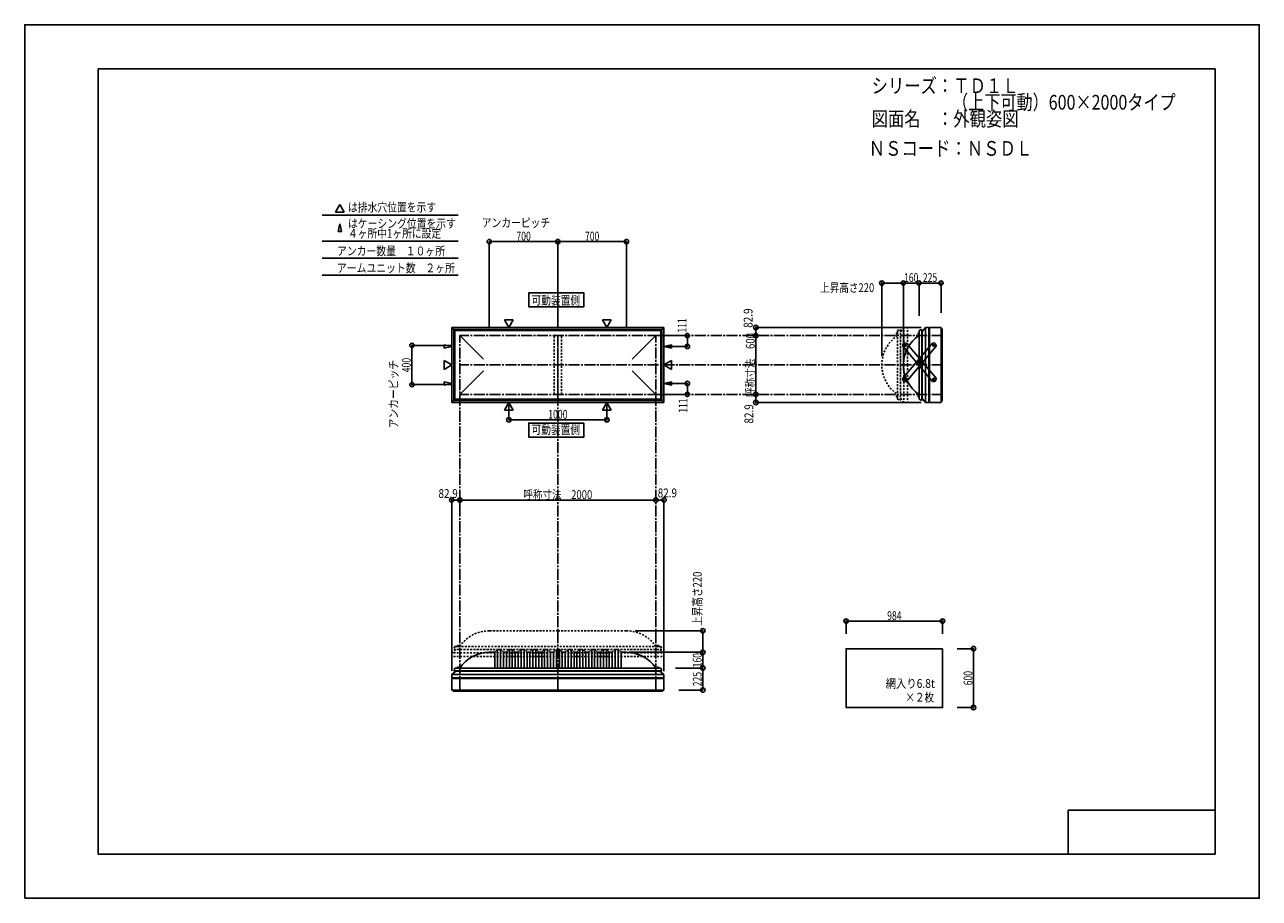
# Model space of a CAD drawing. Extents: x -210 to 210, y -148 to 148.
import ezdxf
from ezdxf.enums import TextEntityAlignment as Align

# ---------------------------------------------------------------- set-up
doc = ezdxf.new("R2010")
doc.units = 0
doc.header["$LTSCALE"] = 10
doc.header["$MEASUREMENT"] = 0
doc.header["$PDMODE"] = 32
doc.header["$PDSIZE"] = 1.5
doc.linetypes.add('DASHDOT', pattern=[0.5375, 0.375, -0.05, 0.0625, -0.05])
doc.linetypes.add('DOT', pattern=[0.1125, 0.0625, -0.05])
for name, color, linetype in [('ボルト／ビス', 64, 'CONTINUOUS'), ('別途部材', 96, 'CONTINUOUS'), ('型材断面', 47, 'CONTINUOUS'), ('寸法', 80, 'CONTINUOUS'), ('文字', 79, 'CONTINUOUS'), ('曲げ物', 111, 'CONTINUOUS'), ('補助線', 16, 'DOT'), ('通り芯', 15, 'CONTINUOUS'), ('鉄骨等', 112, 'CONTINUOUS')]:
    doc.layers.add(name, color=color, linetype=linetype)
doc.styles.add('TextStyle03', font='MONOTXT', dxfattribs={"height": 1, "bigfont": 'BIGFONT'})

# ---------------------------------------------------------------- blocks, each defined once
blk = doc.blocks.new('*U0')
at = {"layer": '型材断面', "linetype": 'Continuous'}
for p, q in [((-185, -133.5), (-185, 133.5)), ((195, 133.5), (-185, 133.5)), ((195, 133.5), (195, -133.5)), ((145, -133.5), (145, -118.5)), ((195, -118.5), (145, -118.5)), ((195, -133.5), (-185, -133.5))]:
    blk.add_line(p, q, dxfattribs=at)
blk = doc.blocks.new('*U9')
at = {"layer": 'ボルト／ビス', "color": 64, "linetype": 'Continuous'}
for p, q in [((98.970955, 39.679272), (98.916657, 39.376175)), ((98.916657, 39.376175), (99.151995, 39.177605)), ((98.970955, 39.679272), (99.260592, 39.783792)), ((99.441633, 39.282128), (99.151995, 39.177605)), ((99.260592, 39.783792), (99.49593, 39.585225)), ((99.441633, 39.282128), (99.49593, 39.585225)), ((94.13436, 33.94714), (94.080062, 33.644043)), ((94.080062, 33.644043), (94.3154, 33.445475)), ((94.13436, 33.94714), (94.423998, 34.051665)), ((94.423998, 34.051665), (94.659338, 33.853092)), ((94.605038, 33.549998), (94.659338, 33.853092)), ((94.605038, 33.549998), (94.3154, 33.445475)), ((89.297805, 28.21497), (89.243505, 27.911875)), ((89.243505, 27.911875), (89.478845, 27.713307)), ((89.297805, 28.21497), (89.587442, 28.319495)), ((89.768483, 27.81783), (89.478845, 27.713307)), ((89.587442, 28.319495), (89.822777, 28.120925)), ((89.768483, 27.81783), (89.822777, 28.120925))]:
    blk.add_line(p, q, dxfattribs=at)
for centre in [(99.206293, 39.4807), (94.3697, 33.748567), (89.533145, 28.0164)]:
    blk.add_circle(centre, 0.266668, dxfattribs=at)
at = {"layer": '型材断面', "linetype": 'Continuous'}
for p, q in [((98.78435, 40.272862), (88.681272, 28.299115)), ((100.058158, 39.198063), (89.955012, 27.224235)), ((98.78435, 40.272862), (99.488933, 40.332562)), ((99.488933, 40.332562), (99.998455, 39.902645)), ((99.998455, 39.902645), (100.058158, 39.198063)), ((94.114942, 33.963528), (94.624465, 33.533607)), ((88.68128, 28.299037), (88.740983, 27.594457)), ((88.740983, 27.594457), (89.250505, 27.164535)), ((89.250505, 27.164535), (89.955085, 27.22424))]:
    blk.add_line(p, q, dxfattribs=at)
at = {"layer": '補助線', "color": 64, "linetype": 'ByBlock'}
for p, q in [((99.142603, 39.53444), (99.269982, 39.42696)), ((99.152552, 39.41701), (99.260035, 39.54439)), ((94.306007, 33.802307), (94.43339, 33.694828)), ((94.42344, 33.81226), (94.31596, 33.684878)), ((89.469453, 28.07014), (89.596835, 27.96266)), ((89.586882, 28.08009), (89.479402, 27.95271))]:
    blk.add_line(p, q, dxfattribs=at)
blk = doc.blocks.new('*U10')
at = {"layer": 'ボルト／ビス', "color": 64, "linetype": 'Continuous'}
for p, q in [((89.243505, 39.58526), (89.478845, 39.783828)), ((89.297805, 39.282165), (89.243505, 39.58526)), ((89.297805, 39.282165), (89.587442, 39.17764)), ((89.768483, 39.679305), (89.478845, 39.783828)), ((89.587442, 39.17764), (89.822777, 39.37621)), ((89.768483, 39.679305), (89.822777, 39.37621)), ((94.080062, 33.853092), (94.3154, 34.05166)), ((94.13436, 33.549995), (94.080062, 33.853092)), ((94.605038, 33.947137), (94.3154, 34.05166)), ((94.423998, 33.44547), (94.659338, 33.644043)), ((94.605038, 33.947137), (94.659338, 33.644043)), ((94.13436, 33.549995), (94.423998, 33.44547)), ((98.916657, 28.12096), (99.151995, 28.31953)), ((98.970955, 27.817863), (98.916657, 28.12096)), ((98.970955, 27.817863), (99.260592, 27.713343)), ((99.441633, 28.215007), (99.151995, 28.31953)), ((99.260592, 27.713343), (99.49593, 27.91191)), ((99.441633, 28.215007), (99.49593, 27.91191))]:
    blk.add_line(p, q, dxfattribs=at)
for centre in [(89.533145, 39.480735), (94.3697, 33.748567), (99.206293, 28.016435)]:
    blk.add_circle(centre, 0.266668, dxfattribs=at)
at = {"layer": '型材断面', "linetype": 'Continuous'}
for p, q in [((98.78435, 27.224273), (88.681272, 39.19802)), ((88.68128, 39.198098), (88.740983, 39.902678)), ((88.740983, 39.902678), (89.250505, 40.3326)), ((89.250505, 40.3326), (89.955085, 40.272895)), ((100.058158, 28.299072), (89.955012, 40.2729)), ((94.114942, 33.533607), (94.624465, 33.963528)), ((98.78435, 27.224273), (99.488933, 27.164573)), ((99.488933, 27.164573), (99.998455, 27.59449)), ((99.998455, 27.59449), (100.058158, 28.299072))]:
    blk.add_line(p, q, dxfattribs=at)
at = {"layer": '補助線', "color": 64, "linetype": 'ByBlock'}
for p, q in [((89.469453, 39.426995), (89.596835, 39.534475)), ((89.586882, 39.417045), (89.479402, 39.544425)), ((94.306007, 33.694828), (94.43339, 33.802307)), ((94.42344, 33.684875), (94.31596, 33.812257)), ((99.142603, 27.962695), (99.269982, 28.070175)), ((99.152552, 28.080125), (99.260035, 27.952745))]:
    blk.add_line(p, q, dxfattribs=at)
blk = doc.blocks.new('*U1')
at = {"layer": '寸法', "color": 0, "linetype": 'ByBlock'}
for p in [(-4.287135, -64.87628), (20.682515, -70.209613)]:
    blk.add_line(p, (20.682515, -64.87628), dxfattribs=at)
at = {"layer": '寸法', "color": 0}
for p in [(20.682515, -64.87628), (20.682515, -70.209613)]:
    blk.add_point(p, dxfattribs=at)
at = {"layer": '寸法', "color": 0, "linetype": 'Continuous', "style": 'TextStyle03'}
blk.add_text('160', height=3, rotation=90, dxfattribs=at).set_placement((20.3, -69.9875), (20.3, -65.1125), align=Align.FIT)
blk = doc.blocks.new('*U2')
at = {"layer": '寸法', "color": 0, "linetype": 'ByBlock'}
blk.add_line((38.732515, 22.814033), (38.732515, 42.814033), dxfattribs=at)
at = {"layer": '寸法', "color": 0}
for p in [(38.732515, 42.814033), (38.732515, 22.814033)]:
    blk.add_point(p, dxfattribs=at)
at = {"layer": '寸法', "color": 0, "linetype": 'Continuous', "style": 'TextStyle03'}
blk.add_text('呼称寸法\u3000600', height=3, rotation=90, dxfattribs=at).set_placement((38.35, 21.925), (38.35, 43.675), align=Align.FIT)
blk = doc.blocks.new('*U3')
at = {"layer": '寸法', "color": 0, "linetype": 'ByBlock'}
for p in [(88.912797, 33.814033), (94.24613, 60.666798)]:
    blk.add_line(p, (88.912797, 60.666798), dxfattribs=at)
at = {"layer": '寸法', "color": 0}
for p in [(88.912797, 60.666798), (94.24613, 60.666798)]:
    blk.add_point(p, dxfattribs=at)
at = {"layer": '寸法', "color": 0, "linetype": 'Continuous', "style": 'TextStyle03'}
blk.add_text('160', height=3, dxfattribs=at).set_placement((89.1375, 61.025), (94.0125, 61.025), align=Align.FIT)
blk = doc.blocks.new('*U4')
at = {"layer": '寸法', "color": 0, "linetype": 'ByBlock'}
for p in [(-61.953802, -16.511205), (4.712865, -13.121378)]:
    blk.add_line(p, (-61.953802, -13.121378), dxfattribs=at)
at = {"layer": '寸法', "color": 0}
for p in [(-61.953802, -13.121378), (4.712865, -13.121378)]:
    blk.add_point(p, dxfattribs=at)
at = {"layer": '寸法', "color": 0, "linetype": 'Continuous', "style": 'TextStyle03'}
blk.add_text('呼称寸法\u30002000', height=3, dxfattribs=at).set_placement((-40.34375, -12.75), (-16.90625, -12.75), align=Align.FIT)
blk = doc.blocks.new('*U5')
at = {"layer": '寸法', "color": 0, "linetype": 'ByBlock'}
for p, q in [((-45.287135, 19.183902), (-45.287135, 14.182178)), ((-11.9538, 19.183902), (-11.9538, 14.182178)), ((-45.287135, 14.182178), (-11.9538, 14.182178))]:
    blk.add_line(p, q, dxfattribs=at)
at = {"layer": '寸法', "color": 0}
for p in [(-45.287135, 14.182178), (-11.9538, 14.182178)]:
    blk.add_point(p, dxfattribs=at)
at = {"layer": '寸法', "color": 0, "linetype": 'Continuous', "style": 'TextStyle03'}
blk.add_text('1000', height=3, dxfattribs=at).set_placement((-31.90625, 14.55), (-25.34375, 14.55), align=Align.FIT)
blk = doc.blocks.new('*U6')
at = {"layer": '寸法', "color": 0, "linetype": 'ByBlock'}
for p, q in [((5.712865, 42.814035), (15.437147, 42.814035)), ((15.437147, 42.814035), (15.437147, 39.114035)), ((8.342995, 39.114035), (15.437147, 39.114035))]:
    blk.add_line(p, q, dxfattribs=at)
at = {"layer": '寸法', "color": 0}
for p in [(15.437147, 42.814035), (15.437147, 39.114035)]:
    blk.add_point(p, dxfattribs=at)
at = {"layer": '寸法', "color": 0, "linetype": 'Continuous', "style": 'TextStyle03'}
blk.add_text('111', height=3, rotation=90, dxfattribs=at).set_placement((15.125, 43.8125), (15.125, 48.6875), align=Align.FIT)
blk = doc.blocks.new('*U7')
at = {"layer": '寸法', "color": 0, "linetype": 'ByBlock'}
for p, q in [((8.342995, 26.51403), (15.437147, 26.514027)), ((15.437147, 22.814027), (15.437147, 26.514027)), ((5.712865, 22.81403), (15.437147, 22.814027))]:
    blk.add_line(p, q, dxfattribs=at)
at = {"layer": '寸法', "color": 0}
for p in [(15.437147, 26.514027), (15.437147, 22.814027)]:
    blk.add_point(p, dxfattribs=at)
at = {"layer": '寸法', "color": 0, "linetype": 'Continuous', "style": 'TextStyle03'}
blk.add_text('111', height=3, rotation=90, dxfattribs=at).set_placement((15.45, 16.5625), (15.45, 21.4375), align=Align.FIT)
blk = doc.blocks.new('*U11')
at = {"layer": '寸法', "color": 0, "linetype": 'ByBlock'}
for p, q in [((-64.953802, 39.4807), (-78.24664, 39.4807)), ((-78.24664, 39.4807), (-78.24664, 26.147365)), ((-64.953802, 26.147365), (-78.24664, 26.147365))]:
    blk.add_line(p, q, dxfattribs=at)
at = {"layer": '寸法', "color": 0}
for p in [(-78.24664, 39.4807), (-78.24664, 26.147365)]:
    blk.add_point(p, dxfattribs=at)
at = {"layer": '寸法', "color": 0, "linetype": 'Continuous', "style": 'TextStyle03'}
blk.add_text('400', height=3, rotation=90, dxfattribs=at).set_placement((-78.675, 30.3625), (-78.675, 35.2375), align=Align.FIT)
blk = doc.blocks.new('*U12')
at = {"layer": '寸法', "color": 0, "linetype": 'ByBlock'}
for p, q in [((-51.9538, 45.814033), (-51.9538, 74.741653)), ((-51.9538, 74.741653), (-28.620467, 74.741653)), ((-28.620467, 45.814033), (-28.620467, 74.741653))]:
    blk.add_line(p, q, dxfattribs=at)
at = {"layer": '寸法', "color": 0}
for p in [(-51.9538, 74.741653), (-28.620467, 74.741653)]:
    blk.add_point(p, dxfattribs=at)
at = {"layer": '寸法', "color": 0, "linetype": 'Continuous', "style": 'TextStyle03'}
blk.add_text('700', height=3, dxfattribs=at).set_placement((-42.7125, 75.125), (-37.8375, 75.125), align=Align.FIT)
blk = doc.blocks.new('*U13')
at = {"layer": '寸法', "color": 0, "linetype": 'ByBlock'}
for p in [(-28.620467, 74.741653), (-5.287135, 45.814033)]:
    blk.add_line(p, (-5.287135, 74.741653), dxfattribs=at)
at = {"layer": '寸法', "color": 0}
blk.add_point((-5.287135, 74.741653), dxfattribs=at)
at = {"layer": '寸法', "color": 0, "linetype": 'Continuous', "style": 'TextStyle03'}
blk.add_text('700', height=3, dxfattribs=at).set_placement((-19.3875, 75.125), (-14.5125, 75.125), align=Align.FIT)
blk = doc.blocks.new('*U14')
at = {"layer": '寸法', "linetype": 'Continuous'}
blk.add_line((38.732515, 22.814033), (38.732515, 20.0507), dxfattribs=at)
at = {"layer": '寸法'}
for p in [(38.732515, 22.814033), (38.732515, 20.0507)]:
    blk.add_point(p, dxfattribs=at)
at = {"layer": '寸法', "linetype": 'Continuous', "style": 'TextStyle03'}
blk.add_text('82.9', height=3, rotation=90, dxfattribs=at).set_placement((37.85, 12.89375), (37.85, 19.45625), align=Align.FIT)
blk = doc.blocks.new('*U15')
at = {"layer": '寸法', "linetype": 'Continuous'}
blk.add_line((38.732515, 42.814033), (38.732515, 45.577365), dxfattribs=at)
at = {"layer": '寸法'}
for p in [(38.732515, 45.577365), (38.732515, 42.814033)]:
    blk.add_point(p, dxfattribs=at)
at = {"layer": '寸法', "linetype": 'Continuous', "style": 'TextStyle03'}
blk.add_text('82.9', height=3, rotation=90, dxfattribs=at).set_placement((37.6, 45.46875), (37.6, 52.03125), align=Align.FIT)
blk = doc.blocks.new('*U16')
at = {"layer": '寸法', "linetype": 'Continuous'}
blk.add_line((-61.953802, -13.121378), (-64.717133, -13.121378), dxfattribs=at)
at = {"layer": '寸法'}
for p in [(-64.717133, -13.121378), (-61.953802, -13.121378)]:
    blk.add_point(p, dxfattribs=at)
at = {"layer": '寸法', "linetype": 'Continuous', "style": 'TextStyle03'}
blk.add_text('82.9', height=3, dxfattribs=at).set_placement((-69.23125, -12.4), (-62.66875, -12.4), align=Align.FIT)
blk = doc.blocks.new('*U17')
at = {"layer": '寸法', "linetype": 'Continuous'}
blk.add_line((4.712865, -13.121378), (7.476197, -13.121378), dxfattribs=at)
at = {"layer": '寸法'}
for p in [(4.712865, -13.121378), (7.476197, -13.121378)]:
    blk.add_point(p, dxfattribs=at)
at = {"layer": '寸法', "linetype": 'Continuous', "style": 'TextStyle03'}
blk.add_text('82.9', height=3, dxfattribs=at).set_placement((5.34375, -12.175), (11.90625, -12.175), align=Align.FIT)
blk = doc.blocks.new('*U18')
at = {"layer": '寸法', "linetype": 'Continuous'}
for p, q in [((69.434995, -58.643108), (69.434995, -54.254158)), ((69.434995, -54.254158), (102.234995, -54.254158)), ((102.234995, -58.643108), (102.234995, -54.254158))]:
    blk.add_line(p, q, dxfattribs=at)
at = {"layer": '寸法'}
for p in [(69.434995, -54.254158), (102.234995, -54.254158)]:
    blk.add_point(p, dxfattribs=at)
at = {"layer": '寸法', "linetype": 'Continuous', "style": 'TextStyle03'}
blk.add_text('984', height=3, dxfattribs=at).set_placement((83.4125, -53.9), (88.2875, -53.9), align=Align.FIT)
blk = doc.blocks.new('*U19')
at = {"layer": '寸法', "linetype": 'Continuous'}
for p, q in [((107.234995, -63.643108), (112.767607, -63.643108)), ((112.767607, -63.643108), (112.767607, -83.643108)), ((107.234995, -83.643108), (112.767607, -83.643108))]:
    blk.add_line(p, q, dxfattribs=at)
at = {"layer": '寸法'}
for p in [(112.767607, -63.643108), (112.767607, -83.643108)]:
    blk.add_point(p, dxfattribs=at)
at = {"layer": '寸法', "linetype": 'Continuous', "style": 'TextStyle03'}
blk.add_text('600', height=3, rotation=90, dxfattribs=at).set_placement((112.4, -76.0875), (112.4, -71.2125), align=Align.FIT)
blk = doc.blocks.new('*U30')
at = {"layer": '寸法', "linetype": 'Continuous'}
for p, q in [((94.24613, 49.4807), (94.24613, 60.666798)), ((94.24613, 60.666798), (101.746138, 60.666798)), ((101.746138, 50.577365), (101.746138, 60.666798))]:
    blk.add_line(p, q, dxfattribs=at)
at = {"layer": '寸法'}
for p in [(94.24613, 60.666798), (101.746138, 60.666798)]:
    blk.add_point(p, dxfattribs=at)
at = {"layer": '寸法', "linetype": 'Continuous', "style": 'TextStyle03'}
blk.add_text('225', height=3, dxfattribs=at).set_placement((95.5375, 61.025), (100.4125, 61.025), align=Align.FIT)
blk = doc.blocks.new('*U31')
at = {"layer": '寸法', "linetype": 'Continuous'}
for p, q in [((11.379532, -70.209613), (20.682515, -70.209613)), ((20.682515, -70.209613), (20.682515, -77.709627)), ((12.476197, -77.709627), (20.682515, -77.709627))]:
    blk.add_line(p, q, dxfattribs=at)
at = {"layer": '寸法'}
for p in [(20.682515, -70.209613), (20.682515, -77.709627)]:
    blk.add_point(p, dxfattribs=at)
at = {"layer": '寸法', "linetype": 'Continuous', "style": 'TextStyle03'}
blk.add_text('225', height=3, rotation=90, dxfattribs=at).set_placement((20.3, -76.4125), (20.3, -71.5375), align=Align.FIT)
blk = doc.blocks.new('*U32')
at = {"layer": '寸法', "color": 0, "linetype": 'ByBlock'}
for p in [(-2.287135, -57.542947), (20.682515, -64.87628)]:
    blk.add_line(p, (20.682515, -57.542947), dxfattribs=at)
at = {"layer": '寸法', "color": 0}
for p in [(20.682515, -57.542947), (20.682515, -64.87628)]:
    blk.add_point(p, dxfattribs=at)
at = {"layer": '寸法', "color": 0, "linetype": 'Continuous', "style": 'TextStyle03'}
blk.add_text('上昇高さ220', height=3, rotation=90, dxfattribs=at).set_placement((20.325, -55.8125), (20.325, -37.4375), align=Align.FIT)
blk = doc.blocks.new('*U33')
at = {"layer": '寸法', "color": 0, "linetype": 'ByBlock'}
for p in [(81.579465, 35.814033), (88.912797, 60.666798)]:
    blk.add_line(p, (81.579465, 60.666798), dxfattribs=at)
at = {"layer": '寸法', "color": 0}
for p in [(81.579465, 60.666798), (88.912797, 60.666798)]:
    blk.add_point(p, dxfattribs=at)
at = {"layer": '寸法', "color": 0, "linetype": 'Continuous', "style": 'TextStyle03'}
blk.add_text('上昇高さ220', height=3, dxfattribs=at).set_placement((60.6375, 57.6), (79.0125, 57.6), align=Align.FIT)
blk = doc.blocks.new('*U8')
at = {"layer": '別途部材', "linetype": 'Continuous'}
for p, q in [((-50.120467, -64.87628), (-51.9538, -64.87628)), ((-49.120467, -63.87628), (-50.120467, -64.87628)), ((-50.120467, -64.87628), (-50.120467, -70.209613)), ((-48.120467, -63.87628), (-49.120467, -63.87628)), ((-49.120467, -63.87628), (-49.120467, -70.209613)), ((-47.120467, -64.87628), (-48.120467, -63.87628)), ((-48.120467, -63.87628), (-48.120467, -70.209613)), ((-46.120467, -64.87628), (-47.120467, -64.87628)), ((-47.120467, -64.87628), (-47.120467, -70.209613)), ((-45.120467, -63.87628), (-46.120467, -64.87628)), ((-46.120467, -64.87628), (-46.120467, -70.209613)), ((-44.120467, -63.87628), (-45.120467, -63.87628)), ((-45.120467, -63.87628), (-45.120467, -70.209613)), ((-43.120467, -64.87628), (-44.120467, -63.87628)), ((-44.120467, -63.87628), (-44.120467, -70.209613)), ((-42.120467, -64.87628), (-43.120467, -64.87628)), ((-43.120467, -64.87628), (-43.120467, -70.209613)), ((-41.120467, -63.87628), (-42.120467, -64.87628)), ((-42.120467, -64.87628), (-42.120467, -70.209613)), ((-40.120467, -63.87628), (-41.120467, -63.87628)), ((-41.120467, -63.87628), (-41.120467, -70.209613)), ((-39.120467, -64.87628), (-40.120467, -63.87628)), ((-40.120467, -63.87628), (-40.120467, -70.209613)), ((-38.120467, -64.87628), (-39.120467, -64.87628)), ((-39.120467, -64.87628), (-39.120467, -70.209613)), ((-37.120467, -63.87628), (-38.120467, -64.87628)), ((-38.120467, -64.87628), (-38.120467, -70.209613)), ((-36.120467, -63.87628), (-37.120467, -63.87628)), ((-37.120467, -63.87628), (-37.120467, -70.209613)), ((-35.120467, -64.87628), (-36.120467, -63.87628)), ((-36.120467, -63.87628), (-36.120467, -70.209613)), ((-34.120467, -64.87628), (-35.120467, -64.87628)), ((-35.120467, -64.87628), (-35.120467, -70.209613)), ((-33.120467, -63.87628), (-34.120467, -64.87628)), ((-34.120467, -64.87628), (-34.120467, -70.209613)), ((-32.120467, -63.87628), (-33.120467, -63.87628)), ((-33.120467, -63.87628), (-33.120467, -70.209613)), ((-31.120467, -64.87628), (-32.120467, -63.87628)), ((-32.120467, -63.87628), (-32.120467, -70.209613)), ((-31.120467, -64.87628), (-30.120467, -64.87628)), ((-31.120467, -64.87628), (-31.120467, -70.209613)), ((-29.120467, -63.87628), (-30.120467, -64.87628)), ((-30.120467, -64.87628), (-30.120467, -70.209613)), ((-29.120467, -63.87628), (-28.620467, -63.87628)), ((-29.120467, -63.87628), (-29.120467, -70.209613)), ((-28.120467, -63.87628), (-28.620467, -63.87628)), ((-28.120467, -63.87628), (-27.120467, -64.87628)), ((-28.120467, -63.87628), (-28.120467, -70.209613)), ((-26.120467, -64.87628), (-27.120467, -64.87628)), ((-27.120467, -64.87628), (-27.120467, -70.209613)), ((-26.120467, -64.87628), (-25.120467, -63.87628)), ((-26.120467, -64.87628), (-26.120467, -70.209613)), ((-25.120467, -63.87628), (-24.120467, -63.87628)), ((-25.120467, -63.87628), (-25.120467, -70.209613)), ((-24.120467, -63.87628), (-23.120467, -64.87628)), ((-24.120467, -63.87628), (-24.120467, -70.209613)), ((-23.120467, -64.87628), (-22.120467, -64.87628)), ((-23.120467, -64.87628), (-23.120467, -70.209613)), ((-22.120467, -64.87628), (-21.120467, -63.87628)), ((-22.120467, -64.87628), (-22.120467, -70.209613)), ((-21.120467, -63.87628), (-20.120467, -63.87628)), ((-21.120467, -63.87628), (-21.120467, -70.209613)), ((-20.120467, -63.87628), (-19.120467, -64.87628)), ((-20.120467, -63.87628), (-20.120467, -70.209613)), ((-19.120467, -64.87628), (-18.120467, -64.87628)), ((-19.120467, -64.87628), (-19.120467, -70.209613)), ((-18.120467, -64.87628), (-17.120467, -63.87628)), ((-18.120467, -64.87628), (-18.120467, -70.209613)), ((-17.120467, -63.87628), (-16.120467, -63.87628)), ((-17.120467, -63.87628), (-17.120467, -70.209613)), ((-16.120467, -63.87628), (-15.120467, -64.87628)), ((-16.120467, -63.87628), (-16.120467, -70.209613)), ((-15.120467, -64.87628), (-14.120467, -64.87628)), ((-15.120467, -64.87628), (-15.120467, -70.209613)), ((-14.120467, -64.87628), (-13.120467, -63.87628)), ((-14.120467, -64.87628), (-14.120467, -70.209613)), ((-13.120467, -63.87628), (-12.120467, -63.87628)), ((-13.120467, -63.87628), (-13.120467, -70.209613)), ((-12.120467, -63.87628), (-11.120467, -64.87628)), ((-12.120467, -63.87628), (-12.120467, -70.209613)), ((-11.120467, -64.87628), (-10.120467, -64.87628)), ((-11.120467, -64.87628), (-11.120467, -70.209613)), ((-10.120467, -64.87628), (-9.120467, -63.87628)), ((-10.120467, -64.87628), (-10.120467, -70.209613)), ((-9.120467, -63.87628), (-8.120467, -63.87628)), ((-9.120467, -63.87628), (-9.120467, -70.209613)), ((-8.120467, -63.87628), (-7.120467, -64.87628)), ((-8.120467, -63.87628), (-8.120467, -70.209613)), ((-7.120467, -64.87628), (-7.120467, -70.209613)), ((-7.120467, -64.87628), (-5.287135, -64.87628)), ((-64.020467, -71.209613), (-28.620467, -71.209613)), ((6.779532, -71.209613), (-28.620467, -71.209613))]:
    blk.add_line(p, q, dxfattribs=at)
at = {"layer": '別途部材', "color": 96, "linetype": 'Continuous'}
for p, q in [((-63.620467, -70.209613), (-64.020467, -71.209613)), ((-63.620467, -70.209613), (-28.620467, -70.209613)), ((6.379532, -70.209613), (-28.620467, -70.209613)), ((6.379532, -70.209613), (6.779532, -71.209613))]:
    blk.add_line(p, q, dxfattribs=at)
at = {"layer": '別途部材', "linetype": 'Continuous'}
for centre, start, end in [((-51.953803, -76.917952), 90, 146.144967), ((-5.287132, -76.917952), 33.855033, 90)]:
    blk.add_arc(centre, 12.041668, start, end, dxfattribs=at)
blk = doc.blocks.new('*U20')
at = {"layer": 'ボルト／ビス', "linetype": 'Continuous'}
for p, q in [((94.24613, 43.4807), (93.779465, 43.4807)), ((94.079465, 43.2807), (94.079465, 43.6807)), ((94.079465, 43.6807), (94.14613, 43.6807)), ((94.079465, 43.28825), (94.079465, 43.67315)), ((94.079465, 43.2807), (94.14613, 43.2807)), ((94.14613, 43.1807), (94.14613, 43.7807)), ((94.14613, 43.7807), (94.179465, 43.7807)), ((94.14613, 43.1807), (94.179465, 43.1807)), ((94.179465, 43.114035), (94.179465, 43.847367)), ((94.179465, 43.847367), (94.24613, 43.847367)), ((94.24613, 43.114035), (94.179465, 43.114035)), ((94.24613, 43.114035), (94.24613, 43.847367))]:
    blk.add_line(p, q, dxfattribs=at)
at = {"layer": 'ボルト／ビス', "color": 64, "linetype": 'Continuous'}
for p, q in [((93.94613, 43.641075), (93.957805, 43.67315)), ((93.94613, 43.320325), (93.94613, 43.641075)), ((93.94613, 43.320325), (93.957805, 43.28825)), ((93.957805, 43.67315), (94.079465, 43.67315)), ((93.957805, 43.576925), (94.079465, 43.576925)), ((93.957805, 43.384475), (94.079465, 43.384475)), ((93.957805, 43.28825), (94.079465, 43.28825))]:
    blk.add_line(p, q, dxfattribs=at)
for centre, radius, start, end in [((94.051108, 43.62504), 0.104978, 180, 207.278033), ((94.348532, 43.480703), 0.402402, 166.165002, 193.834985), ((94.051108, 43.336365), 0.104978, 152.721967, 180)]:
    blk.add_arc(centre, radius, start, end, dxfattribs=at)
blk = doc.blocks.new('*U21')
at = {"layer": 'ボルト／ビス', "linetype": 'Continuous'}
for p, q in [((94.24613, 22.147365), (93.779465, 22.147365)), ((94.079465, 22.347365), (94.14613, 22.347365)), ((94.079465, 22.347365), (94.079465, 21.947365)), ((94.079465, 22.339815), (94.079465, 21.954915)), ((94.079465, 21.947365), (94.14613, 21.947365)), ((94.14613, 22.447365), (94.179465, 22.447365)), ((94.14613, 22.447365), (94.14613, 21.847365)), ((94.14613, 21.847365), (94.179465, 21.847365)), ((94.24613, 22.51403), (94.179465, 22.51403)), ((94.179465, 22.51403), (94.179465, 21.780697)), ((94.179465, 21.780697), (94.24613, 21.780697)), ((94.24613, 22.51403), (94.24613, 21.780697))]:
    blk.add_line(p, q, dxfattribs=at)
at = {"layer": 'ボルト／ビス', "color": 64, "linetype": 'Continuous'}
for p, q in [((93.94613, 22.30774), (93.957805, 22.339815)), ((93.94613, 22.30774), (93.94613, 21.98699)), ((93.94613, 21.98699), (93.957805, 21.954915)), ((93.957805, 22.339815), (94.079465, 22.339815)), ((93.957805, 22.24359), (94.079465, 22.24359)), ((93.957805, 22.05114), (94.079465, 22.05114)), ((93.957805, 21.954915), (94.079465, 21.954915))]:
    blk.add_line(p, q, dxfattribs=at)
for centre, radius, start, end in [((94.051108, 22.2917), 0.104978, 180, 207.278033), ((94.348532, 22.147362), 0.402402, 166.165015, 193.834998), ((94.051108, 22.003025), 0.104978, 152.721967, 180)]:
    blk.add_arc(centre, radius, start, end, dxfattribs=at)
blk = doc.blocks.new('*U23')
at = {"layer": 'ボルト／ビス', "linetype": 'DOT'}
for p, q in [((86.912797, 43.4807), (86.446133, 43.4807)), ((86.746133, 43.2807), (86.746133, 43.6807)), ((86.746133, 43.6807), (86.812797, 43.6807)), ((86.746133, 43.28825), (86.746133, 43.67315)), ((86.746133, 43.2807), (86.812797, 43.2807)), ((86.812797, 43.1807), (86.812797, 43.7807)), ((86.812797, 43.7807), (86.846133, 43.7807)), ((86.812797, 43.1807), (86.846133, 43.1807)), ((86.846133, 43.114035), (86.846133, 43.847367)), ((86.846133, 43.847367), (86.912797, 43.847367)), ((86.912797, 43.114035), (86.846133, 43.114035)), ((86.912797, 43.114035), (86.912797, 43.847367))]:
    blk.add_line(p, q, dxfattribs=at)
at = {"layer": 'ボルト／ビス', "color": 64, "linetype": 'DOT'}
for p, q in [((86.612797, 43.641075), (86.624473, 43.67315)), ((86.612797, 43.320325), (86.612797, 43.641075)), ((86.612797, 43.320325), (86.624473, 43.28825)), ((86.624473, 43.67315), (86.746133, 43.67315)), ((86.624473, 43.576925), (86.746133, 43.576925)), ((86.624473, 43.384475), (86.746133, 43.384475)), ((86.624473, 43.28825), (86.746133, 43.28825))]:
    blk.add_line(p, q, dxfattribs=at)
for centre, radius, start, end in [((87.015199, 43.480703), 0.402402, 166.165002, 193.834985), ((86.717776, 43.62504), 0.104978, 180, 207.278033), ((86.717776, 43.336365), 0.104978, 152.721967, 180)]:
    blk.add_arc(centre, radius, start, end, dxfattribs=at)
blk = doc.blocks.new('*U24')
at = {"layer": 'ボルト／ビス', "linetype": 'DOT'}
for p, q in [((86.912797, 22.147365), (86.446133, 22.147365)), ((86.746133, 22.347365), (86.812797, 22.347365)), ((86.746133, 22.347365), (86.746133, 21.947365)), ((86.746133, 22.339815), (86.746133, 21.954915)), ((86.746133, 21.947365), (86.812797, 21.947365)), ((86.812797, 22.447365), (86.846133, 22.447365)), ((86.812797, 22.447365), (86.812797, 21.847365)), ((86.812797, 21.847365), (86.846133, 21.847365)), ((86.912797, 22.51403), (86.846133, 22.51403)), ((86.846133, 22.51403), (86.846133, 21.780697)), ((86.846133, 21.780697), (86.912797, 21.780697)), ((86.912797, 22.51403), (86.912797, 21.780697))]:
    blk.add_line(p, q, dxfattribs=at)
at = {"layer": 'ボルト／ビス', "color": 64, "linetype": 'DOT'}
for p, q in [((86.612797, 22.30774), (86.624473, 22.339815)), ((86.612797, 22.30774), (86.612797, 21.98699)), ((86.612797, 21.98699), (86.624473, 21.954915)), ((86.624473, 22.339815), (86.746133, 22.339815)), ((86.624473, 22.24359), (86.746133, 22.24359)), ((86.624473, 22.05114), (86.746133, 22.05114)), ((86.624473, 21.954915), (86.746133, 21.954915))]:
    blk.add_line(p, q, dxfattribs=at)
for centre, radius, start, end in [((87.015199, 22.147362), 0.402402, 166.165015, 193.834998), ((86.717776, 22.2917), 0.104978, 180, 207.278033), ((86.717776, 22.003025), 0.104978, 152.721967, 180)]:
    blk.add_arc(centre, radius, start, end, dxfattribs=at)
blk = doc.blocks.new('*U25')
at = {"layer": 'ボルト／ビス', "linetype": 'Continuous'}
for p, q in [((5.012865, -70.209615), (5.012865, -70.14295)), ((5.012865, -70.14295), (5.746198, -70.14295)), ((5.012865, -70.209615), (5.746198, -70.209615)), ((5.07953, -70.109615), (5.07953, -70.14295)), ((5.07953, -70.109615), (5.67953, -70.109615)), ((5.17953, -70.04295), (5.17953, -70.109615)), ((5.17953, -70.04295), (5.57953, -70.04295)), ((5.18708, -70.04295), (5.57198, -70.04295)), ((5.37953, -70.209615), (5.37953, -69.74295)), ((5.57953, -70.04295), (5.57953, -70.109615)), ((5.67953, -70.109615), (5.67953, -70.14295)), ((5.746198, -70.14295), (5.746198, -70.209615))]:
    blk.add_line(p, q, dxfattribs=at)
at = {"layer": 'ボルト／ビス', "color": 64, "linetype": 'Continuous'}
for p, q in [((5.219155, -69.909615), (5.18708, -69.92129)), ((5.18708, -69.92129), (5.18708, -70.04295)), ((5.219155, -69.909615), (5.539905, -69.909615)), ((5.283305, -69.92129), (5.283305, -70.04295)), ((5.475755, -69.92129), (5.475755, -70.04295)), ((5.539905, -69.909615), (5.57198, -69.92129)), ((5.57198, -69.92129), (5.57198, -70.04295))]:
    blk.add_line(p, q, dxfattribs=at)
for centre, radius, start, end in [((5.235194, -70.014592), 0.104978, 62.721967, 90), ((5.379532, -70.312016), 0.402402, 76.165002, 103.834985), ((5.523869, -70.014592), 0.104978, 90, 117.278033)]:
    blk.add_arc(centre, radius, start, end, dxfattribs=at)
blk = doc.blocks.new('*U26')
at = {"layer": 'ボルト／ビス', "linetype": 'DOT'}
for p, q in [((5.012865, -62.876282), (5.012865, -62.809617)), ((5.012865, -62.809617), (5.746198, -62.809617)), ((5.012865, -62.876282), (5.746198, -62.876282)), ((5.07953, -62.776282), (5.07953, -62.809617)), ((5.07953, -62.776282), (5.67953, -62.776282)), ((5.17953, -62.709617), (5.17953, -62.776282)), ((5.17953, -62.709617), (5.57953, -62.709617)), ((5.18708, -62.709617), (5.57198, -62.709617)), ((5.37953, -62.876282), (5.37953, -62.409617)), ((5.57953, -62.709617), (5.57953, -62.776282)), ((5.67953, -62.776282), (5.67953, -62.809617)), ((5.746198, -62.809617), (5.746198, -62.876282))]:
    blk.add_line(p, q, dxfattribs=at)
at = {"layer": 'ボルト／ビス', "color": 64, "linetype": 'DOT'}
for p, q in [((5.219155, -62.576282), (5.18708, -62.587957)), ((5.18708, -62.587957), (5.18708, -62.709617)), ((5.219155, -62.576282), (5.539905, -62.576282)), ((5.283305, -62.587957), (5.283305, -62.709617)), ((5.475755, -62.587957), (5.475755, -62.709617)), ((5.539905, -62.576282), (5.57198, -62.587957)), ((5.57198, -62.587957), (5.57198, -62.709617))]:
    blk.add_line(p, q, dxfattribs=at)
for centre, radius, start, end in [((5.235194, -62.68126), 0.104978, 62.721967, 90), ((5.379532, -62.978684), 0.402402, 76.165002, 103.834985), ((5.523869, -62.68126), 0.104978, 90, 117.278033)]:
    blk.add_arc(centre, radius, start, end, dxfattribs=at)
blk = doc.blocks.new('*U28')
at = {"layer": 'ボルト／ビス', "linetype": 'Continuous'}
for p, q in [((-62.2538, -70.14295), (-62.987133, -70.14295)), ((-62.987133, -70.14295), (-62.987133, -70.209615)), ((-62.2538, -70.209615), (-62.987133, -70.209615)), ((-62.320465, -70.109615), (-62.920465, -70.109615)), ((-62.920465, -70.109615), (-62.920465, -70.14295)), ((-62.420465, -70.04295), (-62.820465, -70.04295)), ((-62.820465, -70.04295), (-62.820465, -70.109615)), ((-62.428015, -70.04295), (-62.812915, -70.04295)), ((-62.620465, -70.209615), (-62.620465, -69.74295)), ((-62.420465, -70.04295), (-62.420465, -70.109615)), ((-62.320465, -70.109615), (-62.320465, -70.14295)), ((-62.2538, -70.209615), (-62.2538, -70.14295))]:
    blk.add_line(p, q, dxfattribs=at)
at = {"layer": 'ボルト／ビス', "color": 64, "linetype": 'Continuous'}
for p, q in [((-62.78084, -69.909615), (-62.812915, -69.92129)), ((-62.812915, -69.92129), (-62.812915, -70.04295)), ((-62.46009, -69.909615), (-62.78084, -69.909615)), ((-62.71669, -69.92129), (-62.71669, -70.04295)), ((-62.52424, -69.92129), (-62.52424, -70.04295)), ((-62.46009, -69.909615), (-62.428015, -69.92129)), ((-62.428015, -69.92129), (-62.428015, -70.04295))]:
    blk.add_line(p, q, dxfattribs=at)
for centre, radius, start, end in [((-62.764804, -70.014592), 0.104978, 62.721967, 90), ((-62.620467, -70.312016), 0.402402, 76.165015, 103.834998), ((-62.476129, -70.014592), 0.104978, 90, 117.278033)]:
    blk.add_arc(centre, radius, start, end, dxfattribs=at)
blk = doc.blocks.new('*U29')
at = {"layer": 'ボルト／ビス', "linetype": 'DOT'}
for p, q in [((-62.2538, -62.809617), (-62.987133, -62.809617)), ((-62.987133, -62.809617), (-62.987133, -62.876282)), ((-62.2538, -62.876282), (-62.987133, -62.876282)), ((-62.320465, -62.776282), (-62.920465, -62.776282)), ((-62.920465, -62.776282), (-62.920465, -62.809617)), ((-62.420465, -62.709617), (-62.820465, -62.709617)), ((-62.820465, -62.709617), (-62.820465, -62.776282)), ((-62.428015, -62.709617), (-62.812915, -62.709617)), ((-62.620465, -62.876282), (-62.620465, -62.409617)), ((-62.420465, -62.709617), (-62.420465, -62.776282)), ((-62.320465, -62.776282), (-62.320465, -62.809617)), ((-62.2538, -62.876282), (-62.2538, -62.809617))]:
    blk.add_line(p, q, dxfattribs=at)
at = {"layer": 'ボルト／ビス', "color": 64, "linetype": 'DOT'}
for p, q in [((-62.78084, -62.576282), (-62.812915, -62.587957)), ((-62.812915, -62.587957), (-62.812915, -62.709617)), ((-62.46009, -62.576282), (-62.78084, -62.576282)), ((-62.71669, -62.587957), (-62.71669, -62.709617)), ((-62.52424, -62.587957), (-62.52424, -62.709617)), ((-62.46009, -62.576282), (-62.428015, -62.587957)), ((-62.428015, -62.587957), (-62.428015, -62.709617))]:
    blk.add_line(p, q, dxfattribs=at)
for centre, radius, start, end in [((-62.764804, -62.68126), 0.104978, 62.721967, 90), ((-62.620467, -62.978684), 0.402402, 76.165015, 103.834998), ((-62.476129, -62.68126), 0.104978, 90, 117.278033)]:
    blk.add_arc(centre, radius, start, end, dxfattribs=at)
blk = doc.blocks.new('*U22')
at = {"layer": '別途部材', "color": 96, "linetype": 'DOT'}
for p, q in [((86.912797, 44.4807), (87.912797, 44.8807)), ((86.912797, 44.4807), (86.912797, 32.814033)), ((86.912797, 21.147365), (86.912797, 32.814033)), ((86.912797, 21.147365), (87.912797, 20.747365))]:
    blk.add_line(p, q, dxfattribs=at)
at = {"layer": '別途部材', "linetype": 'DOT'}
for p in [(87.912797, 44.8807), (87.912797, 20.747365)]:
    blk.add_line(p, (87.912797, 32.814033), dxfattribs=at)
blk.add_arc((93.621133, 32.814033), 12.041667, 123.855033, 236.144967, dxfattribs=at)
at = {"layer": '型材断面', "linetype": 'DOT'}
for p, q in [((87.96292, 32.814033), (87.96292, 44.17418)), ((89.11292, 32.814033), (89.11292, 45.577365)), ((90.279587, 32.814033), (90.279587, 45.577365)), ((87.96292, 32.814033), (87.96292, 21.453885)), ((89.11292, 32.814033), (89.11292, 20.0507)), ((90.279587, 32.814033), (90.279587, 20.0507))]:
    blk.add_line(p, q, dxfattribs=at)
at = {"layer": '鉄骨等', "color": 47, "linetype": 'DOT'}
for p, q in [((87.96292, 44.17418), (87.9128, 44.17418)), ((89.11292, 45.577365), (87.96292, 44.17418)), ((90.279587, 45.577365), (89.11292, 45.577365)), ((87.96292, 21.453885), (87.9128, 21.453885)), ((89.11292, 20.0507), (87.96292, 21.453885)), ((90.279587, 20.0507), (89.11292, 20.0507))]:
    blk.add_line(p, q, dxfattribs=at)
blk = doc.blocks.new('*U27')
at = {"layer": '別途部材', "linetype": 'DOT'}
for p, q in [((-50.120467, -57.542947), (-51.9538, -57.542947)), ((-28.620467, -57.542947), (-50.120467, -57.542947)), ((-28.620467, -57.542947), (-7.120467, -57.542947)), ((-7.120467, -57.542947), (-5.287135, -57.542947)), ((-64.020467, -63.87628), (-28.620467, -63.87628)), ((6.779532, -63.87628), (-28.620467, -63.87628))]:
    blk.add_line(p, q, dxfattribs=at)
at = {"layer": '別途部材', "color": 96, "linetype": 'DOT'}
for p, q in [((-63.620467, -62.87628), (-64.020467, -63.87628)), ((-63.620467, -62.87628), (-28.620467, -62.87628)), ((6.379532, -62.87628), (-28.620467, -62.87628)), ((6.379532, -62.87628), (6.779532, -63.87628))]:
    blk.add_line(p, q, dxfattribs=at)
at = {"layer": '別途部材', "linetype": 'DOT'}
for centre, start, end in [((-51.953803, -69.584618), 90, 146.144967), ((-5.287132, -69.584618), 33.855033, 90)]:
    blk.add_arc(centre, 12.041668, start, end, dxfattribs=at)
at = {"layer": '型材断面', "linetype": 'DOT'}
for p, q in [((-28.620467, -65.07641), (-64.717133, -65.07641)), ((-28.620467, -66.243077), (-64.717133, -66.243077)), ((-28.620467, -63.92641), (-63.313947, -63.92641)), ((-28.620467, -63.92641), (6.073013, -63.92641)), ((-28.620467, -65.07641), (7.476197, -65.07641)), ((-28.620467, -66.243077), (7.476197, -66.243077))]:
    blk.add_line(p, q, dxfattribs=at)
at = {"layer": '鉄骨等', "color": 47, "linetype": 'DOT'}
for p, q in [((-64.717133, -65.07641), (-63.313947, -63.92641)), ((-64.717133, -66.243077), (-64.717133, -65.07641)), ((-63.313947, -63.92641), (-63.313947, -63.87629)), ((6.073013, -63.92641), (6.073013, -63.87629)), ((7.476197, -65.07641), (6.073013, -63.92641)), ((7.476197, -66.243077), (7.476197, -65.07641))]:
    blk.add_line(p, q, dxfattribs=at)

msp = doc.modelspace()

# ---------------------------------------------------------------- linework, layer by layer
at = {"layer": '別途部材', "linetype": 'Continuous'}
for p, q in [((-64.020467, 44.8807), (-63.620467, 44.4807)), ((-64.020467, 44.8807), (-64.020467, 32.814033)), ((-64.020467, 44.8807), (-28.620467, 44.8807)), ((-63.620467, 44.4807), (-63.620467, 32.814033)), ((-63.620467, 44.4807), (-28.620467, 44.4807)), ((-61.9538, 42.814033), (-53.894545, 34.754775)), ((6.779532, 44.8807), (-28.620467, 44.8807)), ((6.379532, 44.4807), (-28.620467, 44.4807)), ((4.712865, 42.814033), (-3.34639, 34.754775)), ((6.779532, 44.8807), (6.379532, 44.4807)), ((6.379532, 44.4807), (6.379532, 32.814033)), ((6.779532, 44.8807), (6.779532, 32.814033)), ((95.24613, 44.8807), (95.24613, 32.814033)), ((-64.020467, 20.747365), (-64.020467, 32.814033)), ((-63.620467, 21.147365), (-63.620467, 32.814033)), ((-61.9538, 22.814033), (-53.894545, 30.87329)), ((4.712865, 22.814033), (-3.34639, 30.87329)), ((6.379532, 21.147365), (6.379532, 32.814033)), ((6.779532, 20.747365), (6.779532, 32.814033)), ((95.24613, 20.747365), (95.24613, 32.814033)), ((-64.020467, 20.747365), (-63.620467, 21.147365)), ((-63.620467, 21.147365), (-28.620467, 21.147365)), ((6.379532, 21.147365), (-28.620467, 21.147365)), ((6.779532, 20.747365), (6.379532, 21.147365)), ((-64.020467, 20.747365), (-28.620467, 20.747365)), ((6.779532, 20.747365), (-28.620467, 20.747365))]:
    msp.add_line(p, q, dxfattribs=at)
at = {"layer": '別途部材', "color": 96, "linetype": 'Continuous'}
for p, q in [((94.24613, 44.4807), (95.24613, 44.8807)), ((94.24613, 44.4807), (94.24613, 32.814033)), ((94.24613, 21.147365), (94.24613, 32.814033)), ((94.24613, 21.147365), (95.24613, 20.747365))]:
    msp.add_line(p, q, dxfattribs=at)
at = {"layer": '別途部材', "linetype": 'Continuous'}
msp.add_arc((100.954465, 32.814033), 12.041667, 123.855033, 236.144967, dxfattribs=at)
at = {"layer": '型材断面', "linetype": 'Continuous'}
for p, q in [((-102.80601, 87.32138), (-104.30164, 84.730873)), ((-101.31038, 84.730873), (-104.30164, 84.730873)), ((-102.80601, 87.32138), (-101.31038, 84.730873)), ((-108.828597, 83.792277), (-62.58682, 83.792277)), ((-102.80601, 80.791505), (-103.402067, 78.200998)), ((-102.80601, 80.791505), (-102.209955, 78.200998)), ((-103.402067, 78.200998), (-102.209955, 78.200998)), ((-108.828597, 74.922105), (-62.58682, 74.922105)), ((-108.828597, 69.134073), (-62.58682, 69.134073)), ((-108.828597, 63.34604), (-62.58682, 63.34604)), ((-45.287135, 45.577365), (-46.782765, 48.167872)), ((-43.791505, 48.167872), (-46.782765, 48.167872)), ((-45.287135, 45.577365), (-43.791505, 48.167872)), ((-11.9538, 45.577365), (-13.44943, 48.167872)), ((-13.44943, 48.167872), (-10.45817, 48.167872)), ((-11.9538, 45.577365), (-10.45817, 48.167872)), ((-64.020467, 44.8807), (-64.717135, 45.577365)), ((-64.717133, 20.0507), (-64.717133, 45.577365)), ((-64.717133, 45.577365), (7.476197, 45.577365)), ((6.779532, 44.8807), (7.476197, 45.577362)), ((7.476197, 45.577362), (7.476197, 20.0507)), ((95.296253, 32.814033), (95.296253, 44.17418)), ((96.446253, 32.814033), (96.446253, 45.577365)), ((97.61292, 32.814033), (97.61292, 45.577365)), ((97.846255, 45.577365), (97.649633, 45.38074)), ((97.846255, 45.577365), (101.746138, 45.577365)), ((97.846255, 45.577365), (97.846255, 32.814033)), ((101.746138, 45.577365), (101.746138, 45.077365)), ((101.746138, 45.577365), (101.746138, 32.814033)), ((101.746138, 45.077365), (102.082803, 45.077365)), ((102.082803, 45.077365), (102.082803, 32.814033)), ((-67.307637, 39.710095), (-67.30764, 38.517982)), ((-64.71713, 39.114035), (-67.30764, 38.517982)), ((-64.71713, 39.114035), (-67.307637, 39.710095)), ((7.476195, 39.114035), (10.066703, 39.710095)), ((7.476195, 39.114035), (10.066705, 38.517982)), ((10.066703, 39.710095), (10.066705, 38.517982)), ((-64.717133, 32.814033), (-67.30764, 34.309663)), ((-67.30764, 31.318403), (-67.30764, 34.309663)), ((7.476197, 32.814033), (10.066705, 34.309663)), ((10.066705, 31.318403), (10.066705, 34.309663)), ((-64.717133, 32.814033), (-67.30764, 31.318403)), ((7.476197, 32.814033), (10.066705, 31.318403)), ((95.296253, 32.814033), (95.296253, 21.453885)), ((96.446253, 32.814033), (96.446253, 20.0507)), ((97.61292, 32.814033), (97.61292, 20.0507)), ((97.846255, 20.0507), (97.846255, 32.814033)), ((101.746138, 20.0507), (101.746138, 32.814033)), ((102.082803, 20.5507), (102.082803, 32.814033)), ((-64.71713, 26.51403), (-67.30764, 27.110082)), ((-67.307637, 25.91797), (-67.30764, 27.110082)), ((-64.71713, 26.51403), (-67.307637, 25.91797)), ((7.476195, 26.51403), (10.066705, 27.110082)), ((7.476195, 26.51403), (10.066703, 25.91797)), ((10.066703, 25.91797), (10.066705, 27.110082)), ((-64.020467, 20.747365), (-64.717135, 20.0507)), ((-64.717133, 20.0507), (7.476197, 20.0507)), ((-45.287135, 20.0507), (-46.782765, 17.460193)), ((-43.791505, 17.460193), (-46.782765, 17.460193)), ((-45.287135, 20.0507), (-43.791505, 17.460193)), ((-11.9538, 20.0507), (-13.44943, 17.460193)), ((-13.44943, 17.460193), (-10.45817, 17.460193)), ((-11.9538, 20.0507), (-10.45817, 17.460193)), ((6.779532, 20.747365), (7.4762, 20.0507)), ((97.846255, 20.0507), (97.649633, 20.247325)), ((97.846255, 20.0507), (101.746138, 20.0507)), ((101.746138, 20.5507), (102.082803, 20.5507)), ((101.746138, 20.0507), (101.746138, 20.5507)), ((-28.620467, -71.259742), (-63.313947, -71.259742)), ((-28.620467, -71.259742), (6.073013, -71.259742)), ((-28.620467, -72.409742), (-64.717133, -72.409742)), ((-28.620467, -73.57641), (-64.717133, -73.57641)), ((-64.717133, -73.809745), (-64.520507, -73.613123)), ((-64.717133, -73.809745), (-64.717133, -77.709627)), ((-64.717133, -73.809745), (-28.620467, -73.809745)), ((-28.620467, -72.409742), (7.476197, -72.409742)), ((-28.620467, -73.57641), (7.476197, -73.57641)), ((7.476197, -73.809745), (-28.620467, -73.809745)), ((7.476197, -73.809745), (7.279572, -73.613123)), ((7.476197, -73.809745), (7.476197, -77.709627)), ((-64.717133, -77.709627), (-64.217133, -77.709627)), ((-64.717133, -77.709627), (-28.620467, -77.709627)), ((-64.217133, -77.709627), (-64.217133, -78.046292)), ((-64.217133, -78.046292), (-28.620467, -78.046292)), ((7.476197, -77.709627), (-28.620467, -77.709627)), ((6.976197, -78.046292), (-28.620467, -78.046292)), ((6.976197, -77.709627), (6.976197, -78.046292)), ((7.476197, -77.709627), (6.976197, -77.709627))]:
    msp.add_line(p, q, dxfattribs=at)
at = {"layer": '型材断面', "linetype": 'DASHDOT'}
for p, q in [((-61.953802, -77.836442), (-61.953802, 42.814033)), ((102.389627, 42.814033), (-61.953802, 42.814033)), ((-28.620467, -77.836442), (-28.620467, 42.814033)), ((-28.620467, 22.814033), (-28.620467, 42.814033)), ((4.712865, -77.836442), (4.712865, 42.814033)), ((102.389627, 32.814033), (-61.953802, 32.814033)), ((102.389627, 22.814033), (-61.953802, 22.814033))]:
    msp.add_line(p, q, dxfattribs=at)
at = {"layer": '型材断面', "linetype": 'DOT'}
for p, q in [((-29.870467, 22.814033), (-29.870467, 42.814033)), ((-27.370467, 22.814033), (-27.370467, 42.814033))]:
    msp.add_line(p, q, dxfattribs=at)
at = {"layer": '型材断面', "color": 47, "linetype": 'Continuous'}
for p, q in [((97.649633, 45.38074), (97.649633, 32.814033)), ((97.649633, 20.247325), (97.649633, 32.814033)), ((-64.520507, -73.613123), (-28.620467, -73.613123)), ((7.279572, -73.613123), (-28.620467, -73.613123))]:
    msp.add_line(p, q, dxfattribs=at)
at = {"layer": '型材断面', "linetype": 'Continuous'}
for points in [[(-19.76742, 52.589955), (-38.53935, 52.589955), (-38.53935, 57.326798), (-19.76742, 57.326798)], [(-19.76742, 13.03811), (-38.53935, 13.03811), (-38.53935, 8.301267), (-19.76742, 8.301267)]]:
    msp.add_lwpolyline(points, close=True, dxfattribs=at)
at = {"layer": '文字', "linetype": 'Continuous'}
for p, q in [((38.732515, 45.577365), (94.924465, 45.577365)), ((38.732515, 20.0507), (94.924465, 20.0507)), ((-64.717133, -13.121378), (-64.717133, -71.133832)), ((7.476197, -13.121378), (7.476197, -71.242437))]:
    msp.add_line(p, q, dxfattribs=at)
at = {"layer": '曲げ物', "linetype": 'Continuous'}
msp.add_lwpolyline([(102.234995, -63.643108), (69.434995, -63.643108), (69.434995, -83.643108), (102.234995, -83.643108)], close=True, dxfattribs=at)
at = {"layer": '通り芯', "linetype": 'Continuous'}
msp.add_lwpolyline([(-210, -148.5), (210, -148.5), (210, 148.5), (-210, 148.5)], close=True, dxfattribs=at)
at = {"layer": '鉄骨等', "color": 47, "linetype": 'Continuous'}
for p, q in [((95.296253, 44.17418), (95.246133, 44.17418)), ((96.446253, 45.577365), (95.296253, 44.17418)), ((97.61292, 45.577365), (96.446253, 45.577365)), ((95.296253, 21.453885), (95.246133, 21.453885)), ((96.446253, 20.0507), (95.296253, 21.453885)), ((97.61292, 20.0507), (96.446253, 20.0507)), ((-64.717133, -72.409742), (-63.313947, -71.259742)), ((-63.313947, -71.259742), (-63.313947, -71.209623)), ((6.073013, -71.259742), (6.073013, -71.209623)), ((7.476197, -72.409742), (6.073013, -71.259742)), ((-64.717133, -73.57641), (-64.717133, -72.409742)), ((7.476197, -73.57641), (7.476197, -72.409742))]:
    msp.add_line(p, q, dxfattribs=at)

# ---------------------------------------------------------------- block references
at = {"layer": '別途部材', "linetype": 'DOT'}
for name in ['*U23', '*U20', '*U24', '*U21', '*U29', '*U26', '*U28', '*U25']:
    msp.add_blockref(name, (0, 0), dxfattribs=at)
at = {"layer": '別途部材', "linetype": 'Continuous'}
msp.add_blockref('*U8', (0, 0), dxfattribs=at)
at = {"layer": '型材断面', "linetype": 'Continuous'}
for name in ['*U0', '*U10', '*U9']:
    msp.add_blockref(name, (0, 0), dxfattribs=at)
at = {"layer": '寸法', "linetype": 'Continuous'}
for name in ['*U12', '*U13', '*U3', '*U30', '*U33', '*U15', '*U6', '*U2', '*U11', '*U7', '*U14', '*U5', '*U16', '*U4', '*U17', '*U32', '*U18', '*U19', '*U1', '*U31']:
    msp.add_blockref(name, (0, 0), dxfattribs=at)
at = {"layer": '曲げ物', "linetype": 'Continuous'}
for name in ['*U22', '*U27']:
    msp.add_blockref(name, (0, 0), dxfattribs=at)

# ---------------------------------------------------------------- texts
at = {"layer": '文字', "linetype": 'Continuous', "style": 'TextStyle03'}
for s, height, p, p2 in [('シリーズ：ＴＤ１Ｌ', 5, (78.1, 125.25), (128.1, 125.25)), ('\u3000\u3000\u3000\u3000\u3000（上下可動）600×2000タイプ', 5, (78.1, 119.625), (181.5375, 119.625)), ('図面名\u3000：外観姿図', 5, (78.1, 114), (128.1, 114)), ('ＮＳコード：ＮＳＤＬ', 5, (77.125, 103.95), (132.75, 103.95)), ('は排水穴位置を示す', 3, (-100.025, 84.95), (-70.025, 84.95)), ('はケーシング位置を示す', 3, (-100.025, 79.425), (-63.275, 79.425)), ('アンカーピッチ', 3, (-54.5, 79.675), (-31.25, 79.675)), ('４ヶ所中1ヶ所に設定', 3, (-100.025, 76.05), (-68.3375, 76.05)), ('アンカー数量\u3000１０ヶ所', 3, (-103.75, 70.075), (-67, 70.075)), ('アームユニット数\u3000２ヶ所', 3, (-103.775, 64.3), (-63.65, 64.3)), ('可動装置側', 3, (-37.575, 53.3), (-21.075, 53.3)), ('可動装置側', 3, (-37.575, 9.325), (-21.075, 9.325)), ('網入り6.8t', 3, (82.925, -76.975), (99.6125, -76.975)), ('×２枚', 3, (89.6, -81.65), (99.35, -81.65))]:
    msp.add_text(s, height=height, dxfattribs=at).set_placement(p, p2, align=Align.FIT)
msp.add_text('アンカーピッチ', height=3, rotation=90, dxfattribs=at).set_placement((-83.025, 11.275), (-83.025, 34.525), align=Align.FIT)

doc.saveas('drawing.dxf')
